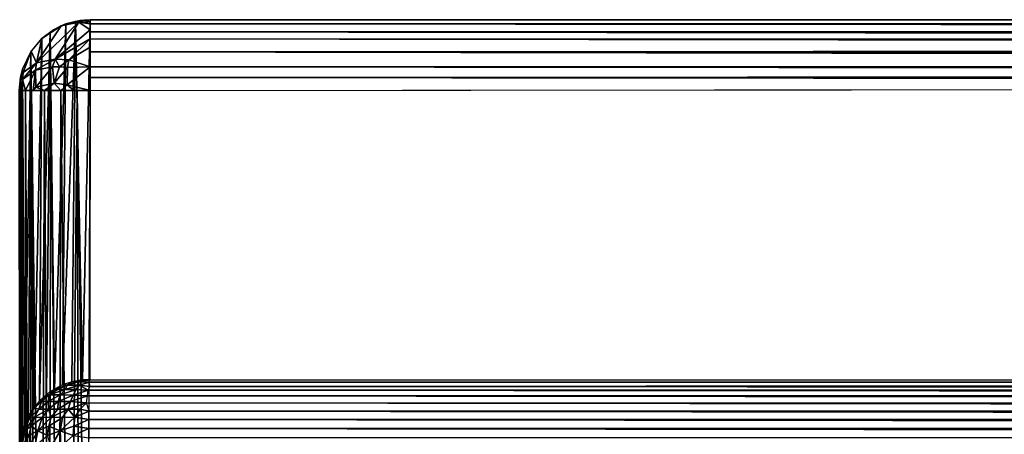
# Model space of a CAD drawing. Units: inches. Extents: x -39.1 to 39, y -14 to 14.6.
# Drawn here: x -13.1 to -9.6, y 13.1 to 14.6 of the extents above; entities that cross this region are included whole.
import ezdxf

# ---------------------------------------------------------------- set-up
doc = ezdxf.new("R2010")
doc.units = ezdxf.units.IN
doc.header["$MEASUREMENT"] = 0
doc.layers.add('SEAT-BACK', color=5, linetype='Continuous')

msp = doc.modelspace()

# ---------------------------------------------------------------- linework, layer by layer
at = {"layer": 'SEAT-BACK'}
for points in [[(-12.947, 14.431, 32.1113), (-12.8628, 14.5627, 31.975), (-13.0132, 14.4187, 32.0542)], [(-13.0132, 14.4187, 32.0542), (-12.8628, 14.5627, 31.975), (-12.926, 14.549, 31.9235)], [(-12.9092, 14.5559, 31.9077), (-12.9498, 13.265, 7.6492), (-12.9651, 14.5272, 31.9092)], [(-12.9092, 14.5559, 31.9077), (-12.9523, 14.5351, 31.9088), (-12.926, 14.549, 31.9235)], [(-12.9092, 14.5559, 31.9077), (-12.9207, 13.2798, 7.6536), (-12.9498, 13.265, 7.6492)], [(-12.947, 14.431, 32.1113), (-12.8235, 14.5348, 32.05), (-12.8628, 14.5627, 31.975)], [(-12.9092, 14.5559, 31.9077), (-12.926, 14.549, 31.9235), (-12.8628, 14.5627, 31.975)], [(-12.8752, 14.5656, 31.9072), (-12.9207, 13.2798, 7.6536), (-12.9092, 14.5559, 31.9077)], [(-12.8752, 14.5656, 31.9072), (-12.8875, 13.2907, 7.6484), (-12.9207, 13.2798, 7.6536)], [(-12.8439, 14.5692, 31.9429), (-12.8602, 14.5681, 31.907), (-12.9092, 14.5559, 31.9077)], [(-12.9092, 14.5559, 31.9077), (-12.8628, 14.5627, 31.975), (-12.8439, 14.5692, 31.9429)], [(-12.8752, 14.5656, 31.9072), (-12.8502, 13.2976, 7.647), (-12.8875, 13.2907, 7.6484)], [(-12.8235, 14.5705, 31.9069), (-12.8502, 13.2976, 7.647), (-12.8752, 14.5656, 31.9072)], [(-12.8439, 14.5692, 31.9429), (-12.8628, 14.5627, 31.975), (-12.8235, 14.5638, 31.9801)], [(-12.8235, 14.5638, 31.9801), (-12.8628, 14.5627, 31.975), (-12.8235, 14.5567, 32.0042)], [(-12.8235, 14.5567, 32.0042), (-12.8628, 14.5627, 31.975), (-12.8235, 14.5348, 32.05)], [(-12.8235, 14.5709, 31.9353), (-12.8602, 14.5681, 31.907), (-12.8439, 14.5692, 31.9429)], [(-12.8235, 14.5709, 31.9353), (-12.8235, 14.5705, 31.9069), (-12.8602, 14.5681, 31.907)], [(-12.8249, 13.2979, 7.6357), (-12.8502, 13.2976, 7.647), (-12.8235, 14.5705, 31.9069)], [(-12.8439, 14.5692, 31.9429), (-12.8235, 14.5638, 31.9801), (-12.8235, 14.5709, 31.9353)], [(12.7457, 14.5619, 31.985), (-12.8235, 14.5709, 31.9353), (-12.8235, 14.5567, 32.0042)], [(12.7281, 14.5709, 31.9177), (-12.8235, 14.5705, 31.9069), (-12.8235, 14.5709, 31.9353)], [(12.7457, 14.5619, 31.985), (-12.8235, 14.5567, 32.0042), (12.7479, 14.551, 32.0166)], [(12.7479, 14.551, 32.0166), (-12.8235, 14.5567, 32.0042), (12.7456, 14.5359, 32.0468)], [(12.7456, 14.5359, 32.0468), (-12.8235, 14.5567, 32.0042), (-12.8235, 14.5275, 32.0616)], [(-12.926, 14.549, 31.9235), (-12.9941, 14.5039, 31.9104), (-13.0132, 14.4187, 32.0542)], [(-12.9651, 14.5272, 31.9092), (-13.0024, 13.2237, 7.6499), (-12.9941, 14.5039, 31.9104)], [(-12.9651, 14.5272, 31.9092), (-12.9778, 13.246, 7.6526), (-13.0024, 13.2237, 7.6499)], [(-12.926, 14.549, 31.9235), (-12.9523, 14.5351, 31.9088), (-12.9941, 14.5039, 31.9104)], [(-12.9651, 14.5272, 31.9092), (-12.9498, 13.265, 7.6492), (-12.9778, 13.246, 7.6526)], [(-12.947, 14.431, 32.1113), (-12.8234, 14.5036, 32.0908), (-12.8235, 14.5348, 32.05)], [(12.7456, 14.5359, 32.0468), (-12.8235, 14.5275, 32.0616), (12.7498, 14.5173, 32.0737)], [(12.7536, 14.4954, 32.0979), (-12.8235, 14.5275, 32.0616), (-12.8234, 14.5036, 32.0908)], [(12.7498, 14.5173, 32.0737), (-12.8235, 14.5275, 32.0616), (12.7536, 14.4954, 32.0979)], [(-12.9941, 14.5039, 31.9104), (-13.0217, 13.1991, 7.6338), (-13.0334, 14.4574, 31.9128)], [(-13.0132, 14.4187, 32.0542), (-12.9941, 14.5039, 31.9104), (-13.0315, 14.4602, 31.9126)], [(-12.9941, 14.5039, 31.9104), (-13.0024, 13.2237, 7.6499), (-13.0217, 13.1991, 7.6338)], [(-12.8991, 14.4295, 32.1339), (-12.8234, 14.5036, 32.0908), (-12.947, 14.431, 32.1113)], [(-12.8991, 14.4295, 32.1339), (-12.8235, 14.4739, 32.1177), (-12.8234, 14.5036, 32.0908)], [(12.7427, 14.4696, 32.1206), (-12.8234, 14.5036, 32.0908), (-12.8235, 14.4576, 32.1299)], [(12.7536, 14.4954, 32.0979), (-12.8234, 14.5036, 32.0908), (12.7427, 14.4696, 32.1206)], [(-13.0315, 14.4602, 31.9126), (-13.0627, 14.3956, 31.9161), (-13.06, 14.3839, 31.9755)], [(-13.0334, 14.4574, 31.9128), (-13.0554, 13.1408, 7.6454), (-13.0627, 14.3956, 31.9161)], [(-13.0132, 14.4187, 32.0542), (-13.0315, 14.4602, 31.9126), (-13.06, 14.3839, 31.9755)], [(-13.0334, 14.4574, 31.9128), (-13.0414, 13.1706, 7.6464), (-13.0554, 13.1408, 7.6454)], [(-13.0334, 14.4574, 31.9128), (-13.0217, 13.1991, 7.6338), (-13.0414, 13.1706, 7.6464)], [(-12.8235, 14.4048, 32.1561), (-12.8235, 14.4739, 32.1177), (-12.8991, 14.4295, 32.1339)], [(-12.8235, 14.4387, 32.1405), (-12.8235, 14.4739, 32.1177), (-12.8235, 14.4048, 32.1561)], [(12.7427, 14.4696, 32.1206), (-12.8235, 14.4576, 32.1299), (12.7442, 14.4417, 32.1385)], [(12.7453, 14.4117, 32.1526), (-12.8235, 14.4576, 32.1299), (-12.8235, 14.4048, 32.1561)], [(12.7442, 14.4417, 32.1385), (-12.8235, 14.4576, 32.1299), (12.7453, 14.4117, 32.1526)], [(-13.0165, 14.3922, 32.0651), (-13.0132, 14.4187, 32.0542), (-13.0626, 14.3598, 31.985)], [(-13.0626, 14.3598, 31.985), (-13.0132, 14.4187, 32.0542), (-13.06, 14.3839, 31.9755)], [(-12.9564, 14.4039, 32.1174), (-12.947, 14.431, 32.1113), (-13.0165, 14.3922, 32.0651)], [(-13.0165, 14.3922, 32.0651), (-12.947, 14.431, 32.1113), (-13.0132, 14.4187, 32.0542)], [(-12.947, 14.431, 32.1113), (-12.9564, 14.4039, 32.1174), (-12.932, 14.4042, 32.1315)], [(-12.947, 14.431, 32.1113), (-12.932, 14.4042, 32.1315), (-12.8991, 14.4295, 32.1339)], [(-12.8991, 14.4295, 32.1339), (-12.932, 14.4042, 32.1315), (-12.9031, 14.4019, 32.1445)], [(-12.8991, 14.4295, 32.1339), (-12.9031, 14.4019, 32.1445), (-12.8235, 14.4048, 32.1561)], [(-13.0699, 14.3582, 31.949), (-13.0627, 14.3956, 31.9161), (-13.0723, 14.3453, 31.9187)], [(-13.06, 14.3839, 31.9755), (-13.0627, 14.3956, 31.9161), (-13.0699, 14.3582, 31.949)], [(-13.0626, 14.3598, 31.985), (-13.06, 14.3839, 31.9755), (-13.0699, 14.3582, 31.949)], [(-13.0627, 14.3956, 31.9161), (-13.0654, 13.1094, 7.6449), (-13.0697, 14.3668, 31.9176)], [(-13.0627, 14.3956, 31.9161), (-13.0554, 13.1408, 7.6454), (-13.0654, 13.1094, 7.6449)], [(-13.0626, 14.3598, 31.985), (-13.0515, 14.3208, 32.0227), (-13.0165, 14.3922, 32.0651)], [(-13.0165, 14.3922, 32.0651), (-13.0515, 14.3208, 32.0227), (-13.0246, 14.3208, 32.069)], [(-13.0165, 14.3922, 32.0651), (-13.0246, 14.3208, 32.069), (-13.0159, 14.3326, 32.0794)], [(-13.0165, 14.3922, 32.0651), (-13.0159, 14.3326, 32.0794), (-12.9564, 14.4039, 32.1174)], [(-13.0159, 14.3326, 32.0794), (-12.9506, 14.3469, 32.1349), (-12.9564, 14.4039, 32.1174)], [(-12.9564, 14.4039, 32.1174), (-12.9506, 14.3469, 32.1349), (-12.932, 14.4042, 32.1315)], [(-12.932, 14.4042, 32.1315), (-12.9506, 14.3469, 32.1349), (-12.9031, 14.4019, 32.1445)], [(-12.9506, 14.3469, 32.1349), (-12.9043, 14.3411, 32.156), (-12.9031, 14.4019, 32.1445)], [(-12.9031, 14.4019, 32.1445), (-12.9043, 14.3411, 32.156), (-12.8235, 14.4048, 32.1561)], [(-12.9043, 14.3411, 32.156), (-12.8235, 14.3209, 32.1702), (-12.8235, 14.4048, 32.1561)], [(12.7453, 14.4117, 32.1526), (-12.8235, 14.4048, 32.1561), (12.7461, 14.3799, 32.1626)], [(-12.8235, 14.4048, 32.1561), (-12.8235, 14.3209, 32.1702), (-12.8235, 14.3696, 32.1652)], [(12.7461, 14.3799, 32.1626), (-12.8235, 14.4048, 32.1561), (-12.8235, 14.3668, 32.1662)], [(12.7461, 14.3799, 32.1626), (-12.8235, 14.3668, 32.1662), (12.7509, 14.3429, 32.1686)], [(-13.0697, 14.3668, 31.9176), (-13.0735, 13.0499, 7.67), (-13.0739, 14.3209, 31.9203)], [(-13.0699, 14.3582, 31.949), (-13.0739, 14.3209, 31.9203), (-13.0662, 14.3208, 31.9808)], [(-13.0699, 14.3582, 31.949), (-13.0723, 14.3453, 31.9187), (-13.0739, 14.3209, 31.9203)], [(-13.0697, 14.3668, 31.9176), (-13.0712, 13.0754, 7.6424), (-13.0735, 13.0499, 7.67)], [(-13.0697, 14.3668, 31.9176), (-13.0654, 13.1094, 7.6449), (-13.0712, 13.0754, 7.6424)], [(-13.0699, 14.3582, 31.949), (-13.0662, 14.3208, 31.9808), (-13.0626, 14.3598, 31.985)], [(-13.0626, 14.3598, 31.985), (-13.0662, 14.3208, 31.9808), (-13.0515, 14.3208, 32.0227)], [(-13.0159, 14.3326, 32.0794), (-12.985, 14.3208, 32.1116), (-12.9506, 14.3469, 32.1349)], [(-12.985, 14.3208, 32.1116), (-12.9271, 14.3208, 32.1478), (-12.9506, 14.3469, 32.1349)], [(-12.9506, 14.3469, 32.1349), (-12.9271, 14.3208, 32.1478), (-12.9043, 14.3411, 32.156)], [(12.7509, 14.3429, 32.1686), (-12.8235, 14.3668, 32.1662), (-12.8235, 14.3209, 32.1702)], [(-13.071, 11.502, 31.9537), (-13.0686, 14.3208, 31.9717), (-13.0739, 14.3209, 31.9203)], [(-13.071, 11.502, 31.9537), (-13.0739, 14.3209, 31.9203), (-13.0735, 11.5023, 31.9207)], [(-13.0642, 11.502, 31.9869), (-13.0686, 14.3208, 31.9717), (-13.071, 11.502, 31.9537)], [(-13.053, 11.5021, 32.0188), (-13.0515, 14.3208, 32.0227), (-13.0686, 14.3208, 31.9717)], [(-13.053, 11.5021, 32.0188), (-13.0686, 14.3208, 31.9717), (-13.0642, 11.502, 31.9869)], [(-13.0376, 11.5023, 32.0489), (-13.0515, 14.3208, 32.0227), (-13.053, 11.5021, 32.0188)], [(-13.0376, 11.5023, 32.0489), (-13.0301, 14.3208, 32.0616), (-13.0515, 14.3208, 32.0227)], [(-13.0183, 11.5024, 32.0766), (-13.0301, 14.3208, 32.0616), (-13.0376, 11.5023, 32.0489)], [(-12.9955, 11.5025, 32.1014), (-12.985, 14.3208, 32.1116), (-13.0301, 14.3208, 32.0616)], [(-12.9955, 11.5025, 32.1014), (-13.0301, 14.3208, 32.0616), (-13.0183, 11.5024, 32.0766)], [(-13.0159, 14.3326, 32.0794), (-13.0246, 14.3208, 32.069), (-12.985, 14.3208, 32.1116)], [(-12.9698, 11.5017, 32.1226), (-12.985, 14.3208, 32.1116), (-12.9955, 11.5025, 32.1014)], [(-12.9698, 11.5017, 32.1226), (-12.9626, 14.3208, 32.1281), (-12.985, 14.3208, 32.1116)], [(-12.9338, 11.5062, 32.1446), (-12.9626, 14.3208, 32.1281), (-12.9698, 11.5017, 32.1226)], [(-12.9338, 11.5062, 32.1446), (-12.9271, 14.3208, 32.1478), (-12.9626, 14.3208, 32.1281)], [(-12.8949, 11.5032, 32.1595), (-12.9271, 14.3208, 32.1478), (-12.9338, 11.5062, 32.1446)], [(-12.9271, 14.3208, 32.1478), (-12.8806, 14.3209, 32.1638), (-12.9043, 14.3411, 32.156)], [(-12.8949, 11.5032, 32.1595), (-12.8695, 14.3208, 32.1662), (-12.9271, 14.3208, 32.1478)], [(-12.9043, 14.3411, 32.156), (-12.8806, 14.3209, 32.1638), (-12.8235, 14.3209, 32.1702)], [(-12.8619, 11.503, 32.1669), (-12.8695, 14.3208, 32.1662), (-12.8949, 11.5032, 32.1595)], [(-12.8235, 14.3209, 32.1702), (-12.8806, 14.3209, 32.1638), (-12.848, 14.3208, 32.1688)], [(-12.8235, 14.3209, 32.1702), (-12.8695, 14.3208, 32.1662), (-12.8323, 11.5012, 32.1694)], [(-12.8323, 11.5012, 32.1694), (-12.8695, 14.3208, 32.1662), (-12.8619, 11.503, 32.1669)], [(-12.9681, 13.2445, 7.6063), (-12.9498, 13.265, 7.6492), (-12.9778, 13.246, 7.6526)], [(-12.9681, 13.2445, 7.6063), (-12.9385, 13.2637, 7.6093), (-12.9498, 13.265, 7.6492)], [(-12.9498, 13.265, 7.6492), (-12.9049, 13.2795, 7.6117), (-12.9207, 13.2798, 7.6536)], [(-12.9385, 13.2637, 7.6093), (-12.9049, 13.2795, 7.6117), (-12.9498, 13.265, 7.6492)], [(-12.9385, 13.2637, 7.6093), (-12.9111, 13.2639, 7.5737), (-12.9049, 13.2795, 7.6117)], [(-12.8875, 13.2907, 7.6484), (-12.9207, 13.2798, 7.6536), (-12.9049, 13.2795, 7.6117)], [(-12.9111, 13.2639, 7.5737), (-12.8618, 13.2794, 7.5771), (-12.9049, 13.2795, 7.6117)], [(-12.8618, 13.2794, 7.5771), (-12.9111, 13.2639, 7.5737), (-12.8726, 13.2637, 7.5496)], [(-12.8875, 13.2907, 7.6484), (-12.9049, 13.2795, 7.6117), (-12.8662, 13.2909, 7.6166)], [(-12.9049, 13.2795, 7.6117), (-12.8618, 13.2794, 7.5771), (-12.8662, 13.2909, 7.6166)], [(-12.8502, 13.2976, 7.647), (-12.8875, 13.2907, 7.6484), (-12.8662, 13.2909, 7.6166)], [(-12.8726, 13.2637, 7.5496), (-12.8297, 13.2611, 7.5356), (-12.8618, 13.2794, 7.5771)], [(-12.8249, 13.2979, 7.6357), (-12.8662, 13.2909, 7.6166), (-12.8257, 13.2897, 7.5985)], [(-12.8249, 13.2979, 7.6357), (-12.8502, 13.2976, 7.647), (-12.8662, 13.2909, 7.6166)], [(-12.8257, 13.2897, 7.5985), (-12.8662, 13.2909, 7.6166), (-12.8618, 13.2794, 7.5771)], [(-12.8242, 13.2745, 7.56), (-12.8257, 13.2897, 7.5985), (-12.8618, 13.2794, 7.5771)], [(-12.8618, 13.2794, 7.5771), (-12.8297, 13.2611, 7.5356), (-12.8242, 13.2745, 7.56)], [(-12.8242, 13.2745, 7.56), (12.745, 13.2615, 7.5372), (-12.8297, 13.2611, 7.5356)], [(-12.8257, 13.2897, 7.5985), (12.7322, 13.2979, 7.6361), (12.7357, 13.29, 7.5995)], [(-12.8249, 13.2979, 7.6357), (12.7322, 13.2979, 7.6361), (-12.8257, 13.2897, 7.5985)], [(-12.8257, 13.2897, 7.5985), (12.7357, 13.29, 7.5995), (-12.8242, 13.2745, 7.56)], [(-13.0024, 13.2237, 7.6499), (-12.9681, 13.2445, 7.6063), (-12.9778, 13.246, 7.6526)], [(-12.9955, 13.2209, 7.6078), (-12.9681, 13.2445, 7.6063), (-13.0024, 13.2237, 7.6499)], [(-12.9955, 13.2209, 7.6078), (-12.9716, 13.2209, 7.5628), (-12.9681, 13.2445, 7.6063)], [(-12.9716, 13.2209, 7.5628), (-12.9297, 13.2445, 7.553), (-12.9681, 13.2445, 7.6063)], [(-12.9297, 13.2445, 7.553), (-12.9716, 13.2209, 7.5628), (-12.9364, 13.2209, 7.5261)], [(-12.9681, 13.2445, 7.6063), (-12.9111, 13.2639, 7.5737), (-12.9385, 13.2637, 7.6093)], [(-12.9681, 13.2445, 7.6063), (-12.9297, 13.2445, 7.553), (-12.9111, 13.2639, 7.5737)], [(-12.9297, 13.2445, 7.553), (-12.9364, 13.2209, 7.5261), (-12.883, 13.2441, 7.5237)], [(-12.9364, 13.2209, 7.5261), (-12.8923, 13.2209, 7.5006), (-12.883, 13.2441, 7.5237)], [(-12.8726, 13.2637, 7.5496), (-12.9111, 13.2639, 7.5737), (-12.9297, 13.2445, 7.553)], [(-12.9297, 13.2445, 7.553), (-12.883, 13.2441, 7.5237), (-12.8726, 13.2637, 7.5496)], [(-12.883, 13.2441, 7.5237), (-12.8923, 13.2209, 7.5006), (-12.8322, 13.2409, 7.5081)], [(-12.8923, 13.2209, 7.5006), (-12.8356, 13.2161, 7.4829), (-12.8322, 13.2409, 7.5081)], [(-12.8726, 13.2637, 7.5496), (-12.883, 13.2441, 7.5237), (-12.8297, 13.2611, 7.5356)], [(-12.883, 13.2441, 7.5237), (-12.8322, 13.2409, 7.5081), (-12.8297, 13.2611, 7.5356)], [(-12.8322, 13.2409, 7.5081), (12.7438, 13.2154, 7.4829), (-12.8356, 13.2161, 7.4829)], [(-12.8297, 13.2611, 7.5356), (12.75, 13.2413, 7.5098), (-12.8322, 13.2409, 7.5081)], [(-12.8322, 13.2409, 7.5081), (12.75, 13.2413, 7.5098), (12.7438, 13.2154, 7.4829)], [(-12.8297, 13.2611, 7.5356), (12.745, 13.2615, 7.5372), (12.75, 13.2413, 7.5098)], [(-13.0369, 13.165, 7.6088), (-13.0217, 13.1991, 7.6338), (-13.0414, 13.1706, 7.6464)], [(-13.0042, 13.1945, 7.5743), (-13.0217, 13.1991, 7.6338), (-13.0369, 13.165, 7.6088)], [(-13.0217, 13.1991, 7.6338), (-12.9955, 13.2209, 7.6078), (-13.0024, 13.2237, 7.6499)], [(-13.0042, 13.1945, 7.5743), (-12.9955, 13.2209, 7.6078), (-13.0217, 13.1991, 7.6338)], [(-13.0042, 13.1945, 7.5743), (-12.9716, 13.2209, 7.5628), (-12.9955, 13.2209, 7.6078)], [(-12.9716, 13.2209, 7.5628), (-13.0042, 13.1945, 7.5743), (-12.9708, 13.1945, 7.5282)], [(-12.9364, 13.2209, 7.5261), (-12.9716, 13.2209, 7.5628), (-12.9708, 13.1945, 7.5282)], [(-12.9708, 13.1945, 7.5282), (-12.9377, 13.1941, 7.5007), (-12.9364, 13.2209, 7.5261)], [(-12.9377, 13.1941, 7.5007), (-12.9004, 13.1945, 7.4806), (-12.8923, 13.2209, 7.5006)], [(-12.9364, 13.2209, 7.5261), (-12.9377, 13.1941, 7.5007), (-12.8923, 13.2209, 7.5006)], [(-12.8923, 13.2209, 7.5006), (-12.9004, 13.1945, 7.4806), (-12.8356, 13.2161, 7.4829)], [(-12.9004, 13.1945, 7.4806), (-12.859, 13.1941, 7.4689), (-12.8356, 13.2161, 7.4829)], [(-12.859, 13.1941, 7.4689), (-12.827, 13.1875, 7.461), (-12.8356, 13.2161, 7.4829)], [(-12.8356, 13.2161, 7.4829), (12.7457, 13.1881, 7.462), (-12.827, 13.1875, 7.461)], [(-12.8356, 13.2161, 7.4829), (12.7438, 13.2154, 7.4829), (12.7457, 13.1881, 7.462)], [(-13.0199, 13.1654, 7.5659), (-13.0369, 13.165, 7.6088), (-13.0555, 13.1176, 7.6036)], [(-13.0555, 13.1176, 7.6036), (-13.032, 13.1341, 7.5594), (-13.0199, 13.1654, 7.5659)], [(-13.0555, 13.1176, 7.6036), (-13.0369, 13.165, 7.6088), (-13.0554, 13.1408, 7.6454)], [(-13.0369, 13.165, 7.6088), (-13.0414, 13.1706, 7.6464), (-13.0554, 13.1408, 7.6454)], [(-13.0199, 13.1654, 7.5659), (-13.0042, 13.1945, 7.5743), (-13.0369, 13.165, 7.6088)], [(-13.0199, 13.1654, 7.5659), (-13.032, 13.1341, 7.5594), (-12.9935, 13.165, 7.5273)], [(-13.032, 13.1341, 7.5594), (-13.0084, 13.1176, 7.515), (-12.9935, 13.165, 7.5273)], [(-12.9708, 13.1945, 7.5282), (-13.0042, 13.1945, 7.5743), (-13.0199, 13.1654, 7.5659)], [(-13.0199, 13.1654, 7.5659), (-12.9935, 13.165, 7.5273), (-12.9708, 13.1945, 7.5282)], [(-12.9935, 13.165, 7.5273), (-13.0084, 13.1176, 7.515), (-12.9606, 13.1654, 7.495)], [(-13.0084, 13.1176, 7.515), (-12.969, 13.1341, 7.4842), (-12.9606, 13.1654, 7.495)], [(-12.9935, 13.165, 7.5273), (-12.9606, 13.1654, 7.495), (-12.9708, 13.1945, 7.5282)], [(-12.9708, 13.1945, 7.5282), (-12.9606, 13.1654, 7.495), (-12.9377, 13.1941, 7.5007)], [(-12.9606, 13.1654, 7.495), (-12.969, 13.1341, 7.4842), (-12.9208, 13.165, 7.4705)], [(-12.969, 13.1341, 7.4842), (-12.9294, 13.1176, 7.4532), (-12.9208, 13.165, 7.4705)], [(-12.9377, 13.1941, 7.5007), (-12.9606, 13.1654, 7.495), (-12.9004, 13.1945, 7.4806)], [(-12.9606, 13.1654, 7.495), (-12.9208, 13.165, 7.4705), (-12.9004, 13.1945, 7.4806)], [(-12.9208, 13.165, 7.4705), (-12.9294, 13.1176, 7.4532), (-12.8775, 13.1654, 7.4544)], [(-12.9294, 13.1176, 7.4532), (-12.8808, 13.1341, 7.4411), (-12.8775, 13.1654, 7.4544)], [(-12.9208, 13.165, 7.4705), (-12.8775, 13.1654, 7.4544), (-12.9004, 13.1945, 7.4806)], [(-12.9004, 13.1945, 7.4806), (-12.8775, 13.1654, 7.4544), (-12.859, 13.1941, 7.4689)], [(-12.8775, 13.1654, 7.4544), (-12.8808, 13.1341, 7.4411), (-12.8274, 13.1576, 7.4441)], [(-12.859, 13.1941, 7.4689), (-12.8775, 13.1654, 7.4544), (-12.827, 13.1875, 7.461)], [(-12.8775, 13.1654, 7.4544), (-12.8274, 13.1576, 7.4441), (-12.827, 13.1875, 7.461)], [(-12.827, 13.1875, 7.461), (12.7472, 13.1583, 7.4451), (-12.8274, 13.1576, 7.4441)], [(-12.827, 13.1875, 7.461), (12.7457, 13.1881, 7.462), (12.7472, 13.1583, 7.4451)], [(-13.0555, 13.1176, 7.6036), (-13.0554, 13.1408, 7.6454), (-13.0654, 13.1094, 7.6449)], [(-13.0555, 13.1176, 7.6036), (-13.0402, 13.1011, 7.555), (-13.032, 13.1341, 7.5594)], [(-13.032, 13.1341, 7.5594), (-13.0402, 13.1011, 7.555), (-13.0084, 13.1176, 7.515)], [(-13.0084, 13.1176, 7.515), (-12.9746, 13.1011, 7.4768), (-12.969, 13.1341, 7.4842)], [(-12.969, 13.1341, 7.4842), (-12.9746, 13.1011, 7.4768), (-12.9294, 13.1176, 7.4532)], [(-12.9294, 13.1176, 7.4532), (-12.883, 13.1011, 7.432), (-12.8808, 13.1341, 7.4411)], [(-12.8808, 13.1341, 7.4411), (-12.883, 13.1011, 7.432), (-12.8277, 13.1256, 7.4315)], [(-12.8808, 13.1341, 7.4411), (-12.8277, 13.1256, 7.4315), (-12.8274, 13.1576, 7.4441)], [(-12.8274, 13.1576, 7.4441), (12.7484, 13.1263, 7.4324), (-12.8277, 13.1256, 7.4315)], [(-12.8277, 13.1256, 7.4315), (12.7484, 13.1263, 7.4324), (12.7492, 13.093, 7.4242)], [(-12.8274, 13.1576, 7.4441), (12.7472, 13.1583, 7.4451), (12.7484, 13.1263, 7.4324)], [(-13.0712, 13.0754, 7.6424), (-13.0642, 13.0639, 7.6031), (-13.0555, 13.1176, 7.6036)], [(-13.0712, 13.0754, 7.6424), (-13.0555, 13.1176, 7.6036), (-13.0654, 13.1094, 7.6449)], [(-13.0555, 13.1176, 7.6036), (-13.0642, 13.0639, 7.6031), (-13.0402, 13.1011, 7.555)], [(-13.0402, 13.1011, 7.555), (-13.0376, 13.0635, 7.5411), (-13.0084, 13.1176, 7.515)], [(-13.0376, 13.0635, 7.5411), (-13.0183, 13.0634, 7.5134), (-13.0084, 13.1176, 7.515)], [(-13.0084, 13.1176, 7.515), (-13.0183, 13.0634, 7.5134), (-12.9746, 13.1011, 7.4768)], [(-12.9746, 13.1011, 7.4768), (-12.9638, 13.0586, 7.4627), (-12.9294, 13.1176, 7.4532)], [(-12.9638, 13.0586, 7.4627), (-12.9265, 13.0624, 7.4423), (-12.9294, 13.1176, 7.4532)], [(-12.9294, 13.1176, 7.4532), (-12.9265, 13.0624, 7.4423), (-12.883, 13.1011, 7.432)], [(-12.883, 13.1011, 7.432), (-12.8279, 13.0923, 7.4234), (-12.8277, 13.1256, 7.4315)], [(-12.8277, 13.1256, 7.4315), (12.7492, 13.093, 7.4242), (-12.8279, 13.0923, 7.4234)]]:
    msp.add_3dface(points, dxfattribs=at)
for points, invisible_edges in [([(-12.8249, 13.2979, 7.6357), (12.7322, 13.2979, 7.6361), (-12.8235, 14.5705, 31.9069)], 2), ([(-12.8235, 14.5705, 31.9069), (12.7322, 13.2979, 7.6361), (12.7281, 14.5709, 31.9177)], 1), ([(12.7416, 14.5685, 31.9524), (-12.8235, 14.5709, 31.9353), (12.7457, 14.5619, 31.985)], 1), ([(12.7281, 14.5709, 31.9177), (-12.8235, 14.5709, 31.9353), (12.7416, 14.5685, 31.9524)], 2), ([(-12.8235, 14.3209, 32.1702), (12.7521, 11.5037, 32.1689), (-12.8323, 11.5012, 32.1694)], 1), ([(12.7509, 14.3429, 32.1686), (12.7521, 11.5037, 32.1689), (-12.8235, 14.3209, 32.1702)], 2), ([(-12.8242, 13.2745, 7.56), (12.7357, 13.29, 7.5995), (12.7454, 13.2784, 7.5689)], 12), ([(-12.8242, 13.2745, 7.56), (12.7454, 13.2784, 7.5689), (12.745, 13.2615, 7.5372)], 1)]:
    msp.add_3dface(points, dxfattribs=dict(at, invisible_edges=invisible_edges))

doc.saveas('drawing.dxf')
